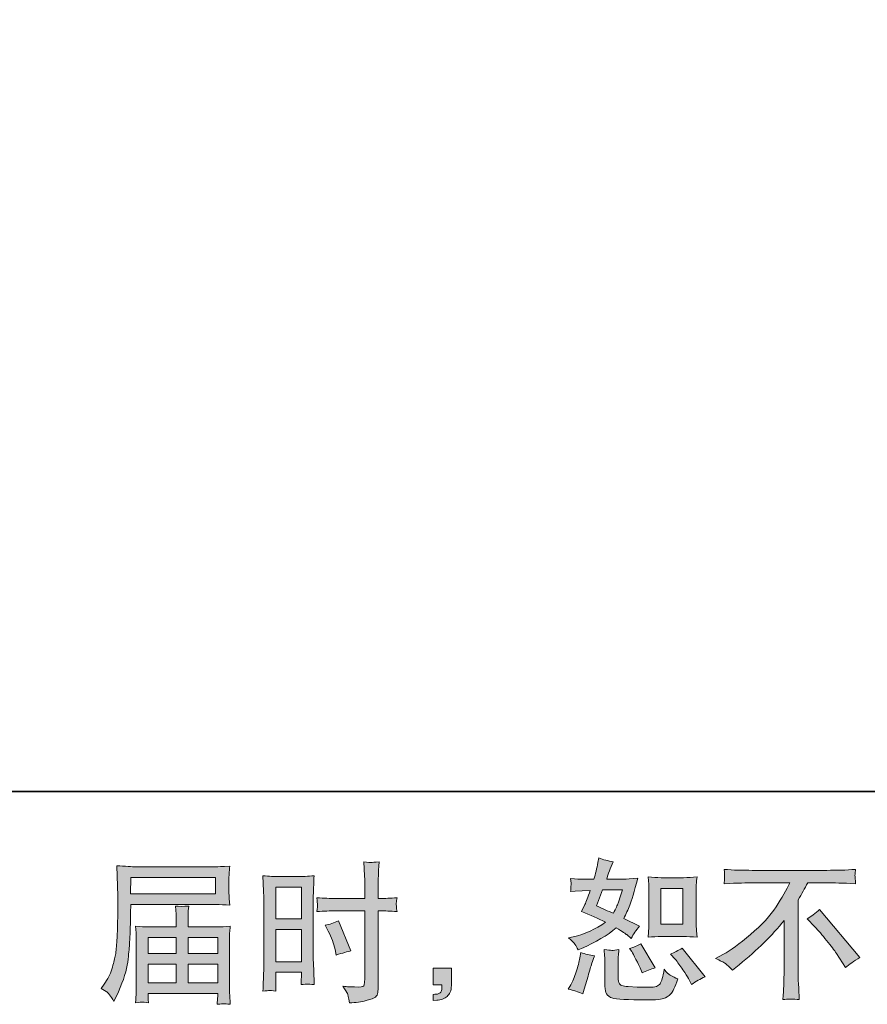
# Model space of a CAD drawing. Units: inches. Extents: x 113.8 to 201.8, y -253.7 to -203.
# Drawn here: x 165.8 to 178.1, y -253.7 to -239.4 of the extents above; entities that cross this region are included whole.
import ezdxf

# ---------------------------------------------------------------- set-up
doc = ezdxf.new("R2010")
doc.units = ezdxf.units.IN
doc.header["$MEASUREMENT"] = 0
doc.layers.add('图层 1', color=7, linetype='Continuous')

msp = doc.modelspace()

# ---------------------------------------------------------------- hatches: boundary and pattern name
at = {"layer": '图层 1'}
h = msp.add_hatch(color=256, dxfattribs=at)
h.dxf.hatch_style = 2
h.paths.add_polyline_path([(167.402, -251.877), (168.636, -251.877), (168.636, -252.117), (167.398, -252.117)])
edge = h.paths.add_edge_path()
edge.add_spline(control_points=[(166.966, -253.495), (166.966, -253.495), (167.039, -253.539), (167.039, -253.539), (167.065, -253.555), (167.104, -253.604), (167.155, -253.686), (167.155, -253.686), (167.219, -253.544), (167.219, -253.544), (167.295, -253.374), (167.34, -253.23), (167.355, -253.114), (167.37, -252.997), (167.378, -252.913), (167.381, -252.861), (167.384, -252.809), (167.387, -252.757), (167.389, -252.703), (167.391, -252.65), (167.393, -252.604), (167.394, -252.566), (167.394, -252.566), (167.397, -252.417), (167.397, -252.417), (167.397, -252.385), (167.398, -252.336), (167.401, -252.272), (167.401, -252.272), (168.644, -252.272), (168.644, -252.272), (168.705, -252.272), (168.772, -252.276), (168.843, -252.283), (168.843, -252.283), (168.837, -252.19), (168.837, -252.19), (168.834, -252.15), (168.832, -252.118), (168.832, -252.095), (168.832, -252.095), (168.832, -251.901), (168.832, -251.901), (168.832, -251.882), (168.833, -251.856), (168.836, -251.824), (168.838, -251.792), (168.84, -251.754), (168.843, -251.711), (168.732, -251.718), (168.666, -251.722), (168.646, -251.722), (168.646, -251.722), (167.469, -251.722), (167.469, -251.722), (167.447, -251.722), (167.411, -251.72), (167.36, -251.717), (167.309, -251.714), (167.255, -251.711), (167.197, -251.709), (167.197, -251.709), (167.212, -252.153), (167.212, -252.153), (167.212, -252.16), (167.212, -252.175), (167.212, -252.199), (167.212, -252.199), (167.212, -252.279), (167.212, -252.279), (167.211, -252.283), (167.21, -252.326), (167.21, -252.408), (167.21, -252.408), (167.208, -252.573), (167.208, -252.573), (167.206, -252.627), (167.203, -252.699), (167.198, -252.791), (167.192, -252.882), (167.186, -252.954), (167.177, -253.005), (167.168, -253.057), (167.154, -253.116), (167.133, -253.184), (167.113, -253.252), (167.093, -253.301), (167.077, -253.331), (167.06, -253.36), (167.038, -253.394), (167.01, -253.434), (167.01, -253.434), (166.966, -253.495), (166.966, -253.495)], knot_values=[0, 0, 0, 0, 1, 1, 1, 2, 2, 2, 3, 3, 3, 4, 4, 4, 5, 5, 5, 6, 6, 6, 7, 7, 7, 8, 8, 8, 9, 9, 9, 10, 10, 10, 11, 11, 11, 12, 12, 12, 13, 13, 13, 14, 14, 14, 15, 15, 15, 16, 16, 16, 17, 17, 17, 18, 18, 18, 19, 19, 19, 20, 20, 20, 21, 21, 21, 22, 22, 22, 23, 23, 23, 24, 24, 24, 25, 25, 25, 26, 26, 26, 27, 27, 27, 28, 28, 28, 29, 29, 29, 30, 30, 30, 31, 31, 31, 31], degree=3, periodic=0)
edge = h.paths.add_edge_path()
edge.add_spline(control_points=[(167.569, -253.696), (167.578, -253.695), (167.607, -253.698), (167.657, -253.704), (167.657, -253.704), (167.655, -253.66), (167.655, -253.66), (167.655, -253.66), (167.653, -253.618), (167.653, -253.618), (167.653, -253.618), (167.653, -253.572), (167.653, -253.572), (167.653, -253.572), (168.668, -253.572), (168.668, -253.572), (168.668, -253.572), (168.668, -253.62), (168.668, -253.62), (168.668, -253.623), (168.667, -253.636), (168.665, -253.658), (168.663, -253.681), (168.662, -253.704), (168.662, -253.728), (168.715, -253.723), (168.747, -253.721), (168.759, -253.72), (168.771, -253.719), (168.802, -253.722), (168.852, -253.728), (168.852, -253.728), (168.843, -253.59), (168.843, -253.59), (168.842, -253.57), (168.841, -253.525), (168.841, -253.451), (168.841, -253.451), (168.841, -252.779), (168.841, -252.779), (168.841, -252.74), (168.841, -252.709), (168.842, -252.686), (168.843, -252.664), (168.847, -252.632), (168.852, -252.589), (168.783, -252.596), (168.716, -252.6), (168.652, -252.6), (168.652, -252.6), (168.235, -252.6), (168.235, -252.6), (168.235, -252.6), (168.235, -252.525), (168.235, -252.525), (168.235, -252.48), (168.235, -252.443), (168.236, -252.416), (168.237, -252.388), (168.24, -252.347), (168.246, -252.295), (168.164, -252.302), (168.099, -252.302), (168.054, -252.295), (168.054, -252.295), (168.06, -252.411), (168.06, -252.411), (168.062, -252.435), (168.062, -252.473), (168.062, -252.525), (168.062, -252.525), (168.062, -252.6), (168.062, -252.6), (168.062, -252.6), (167.669, -252.6), (167.669, -252.6), (167.606, -252.6), (167.539, -252.596), (167.469, -252.589), (167.469, -252.589), (167.478, -252.683), (167.478, -252.683), (167.479, -252.697), (167.48, -252.729), (167.48, -252.777), (167.48, -252.777), (167.48, -253.432), (167.48, -253.432), (167.48, -253.485), (167.479, -253.529), (167.478, -253.563), (167.476, -253.597), (167.473, -253.643), (167.469, -253.704), (167.527, -253.699), (167.561, -253.696), (167.569, -253.696)], knot_values=[0, 0, 0, 0, 1, 1, 1, 2, 2, 2, 3, 3, 3, 4, 4, 4, 5, 5, 5, 6, 6, 6, 7, 7, 7, 8, 8, 8, 9, 9, 9, 10, 10, 10, 11, 11, 11, 12, 12, 12, 13, 13, 13, 14, 14, 14, 15, 15, 15, 16, 16, 16, 17, 17, 17, 18, 18, 18, 19, 19, 19, 20, 20, 20, 21, 21, 21, 22, 22, 22, 23, 23, 23, 24, 24, 24, 25, 25, 25, 26, 26, 26, 27, 27, 27, 28, 28, 28, 29, 29, 29, 30, 30, 30, 31, 31, 31, 32, 32, 32, 32], degree=3, periodic=0)
h.paths.add_polyline_path([(167.653, -253.141), (168.062, -253.141), (168.062, -253.417), (167.653, -253.417)])
h.paths.add_polyline_path([(167.653, -252.755), (168.062, -252.755), (168.062, -252.986), (167.653, -252.986)])
h.paths.add_polyline_path([(168.235, -253.141), (168.668, -253.141), (168.668, -253.417), (168.235, -253.417)])
h.paths.add_polyline_path([(168.235, -252.755), (168.668, -252.755), (168.668, -252.986), (168.235, -252.986)])
h = msp.add_hatch(color=256, dxfattribs=at)
h.dxf.hatch_style = 2
h.paths.add_polyline_path([(169.515, -252.02), (169.889, -252.02), (169.889, -252.482), (169.515, -252.482)])
edge = h.paths.add_edge_path()
edge.add_spline(control_points=[(169.422, -253.527), (169.433, -253.527), (169.467, -253.529), (169.519, -253.535), (169.519, -253.535), (169.515, -253.441), (169.515, -253.441), (169.515, -253.441), (169.515, -253.344), (169.515, -253.344), (169.515, -253.344), (169.515, -253.261), (169.515, -253.261), (169.515, -253.261), (169.889, -253.261), (169.889, -253.261), (169.889, -253.261), (169.889, -253.309), (169.889, -253.309), (169.889, -253.349), (169.888, -253.373), (169.888, -253.382), (169.887, -253.39), (169.886, -253.41), (169.885, -253.441), (169.933, -253.435), (169.963, -253.432), (169.976, -253.433), (169.99, -253.434), (170.023, -253.437), (170.075, -253.441), (170.075, -253.441), (170.069, -253.228), (170.069, -253.228), (170.069, -253.228), (170.062, -253.061), (170.062, -253.061), (170.062, -253.061), (170.062, -252.246), (170.062, -252.246), (170.062, -252.211), (170.063, -252.162), (170.065, -252.1), (170.067, -252.037), (170.071, -251.955), (170.075, -251.853), (169.987, -251.861), (169.904, -251.864), (169.827, -251.864), (169.827, -251.864), (169.573, -251.864), (169.573, -251.864), (169.497, -251.864), (169.415, -251.861), (169.329, -251.853), (169.329, -251.853), (169.337, -252.08), (169.337, -252.08), (169.341, -252.151), (169.342, -252.227), (169.342, -252.305), (169.342, -252.305), (169.342, -253.084), (169.342, -253.084), (169.342, -253.148), (169.341, -253.214), (169.337, -253.283), (169.335, -253.352), (169.332, -253.436), (169.329, -253.535), (169.379, -253.531), (169.41, -253.528), (169.422, -253.527)], knot_values=[0, 0, 0, 0, 1, 1, 1, 2, 2, 2, 3, 3, 3, 4, 4, 4, 5, 5, 5, 6, 6, 6, 7, 7, 7, 8, 8, 8, 9, 9, 9, 10, 10, 10, 11, 11, 11, 12, 12, 12, 13, 13, 13, 14, 14, 14, 15, 15, 15, 16, 16, 16, 17, 17, 17, 18, 18, 18, 19, 19, 19, 20, 20, 20, 21, 21, 21, 22, 22, 22, 23, 23, 23, 24, 24, 24, 24], degree=3, periodic=0)
h.paths.add_polyline_path([(169.515, -252.637), (169.889, -252.637), (169.889, -253.106), (169.515, -253.106)])
edge = h.paths.add_edge_path()
edge.add_spline(control_points=[(170.382, -252.365), (170.382, -252.365), (170.814, -252.365), (170.814, -252.365), (170.814, -252.365), (170.814, -253.357), (170.814, -253.357), (170.814, -253.357), (170.812, -253.403), (170.812, -253.403), (170.811, -253.423), (170.806, -253.44), (170.799, -253.457), (170.792, -253.474), (170.747, -253.479), (170.663, -253.474), (170.663, -253.474), (170.579, -253.472), (170.579, -253.472), (170.56, -253.472), (170.532, -253.469), (170.494, -253.465), (170.534, -253.521), (170.555, -253.556), (170.56, -253.57), (170.566, -253.585), (170.576, -253.63), (170.59, -253.706), (170.683, -253.705), (170.764, -253.694), (170.834, -253.674), (170.904, -253.654), (170.949, -253.637), (170.969, -253.622), (170.989, -253.606), (171.001, -253.585), (171.005, -253.557), (171.008, -253.529), (171.01, -253.499), (171.01, -253.465), (171.01, -253.465), (171.01, -252.365), (171.01, -252.365), (171.01, -252.365), (171.044, -252.365), (171.044, -252.365), (171.108, -252.365), (171.189, -252.368), (171.285, -252.374), (171.276, -252.315), (171.273, -252.273), (171.274, -252.252), (171.275, -252.229), (171.279, -252.203), (171.285, -252.174), (171.189, -252.18), (171.107, -252.184), (171.039, -252.184), (171.039, -252.184), (171.01, -252.184), (171.01, -252.184), (171.01, -252.184), (171.01, -252.058), (171.01, -252.058), (171.01, -251.969), (171.011, -251.901), (171.013, -251.855), (171.014, -251.809), (171.018, -251.741), (171.024, -251.65), (170.96, -251.656), (170.922, -251.659), (170.909, -251.659), (170.896, -251.66), (170.861, -251.657), (170.801, -251.65), (170.801, -251.65), (170.812, -251.854), (170.812, -251.854), (170.815, -251.926), (170.817, -251.994), (170.817, -252.058), (170.817, -252.058), (170.814, -252.184), (170.814, -252.184), (170.814, -252.184), (170.382, -252.184), (170.382, -252.184), (170.309, -252.184), (170.22, -252.18), (170.116, -252.174), (170.121, -252.23), (170.124, -252.262), (170.125, -252.274), (170.125, -252.29), (170.122, -252.323), (170.116, -252.374), (170.22, -252.368), (170.309, -252.365), (170.382, -252.365)], knot_values=[0, 0, 0, 0, 1, 1, 1, 2, 2, 2, 3, 3, 3, 4, 4, 4, 5, 5, 5, 6, 6, 6, 7, 7, 7, 8, 8, 8, 9, 9, 9, 10, 10, 10, 11, 11, 11, 12, 12, 12, 13, 13, 13, 14, 14, 14, 15, 15, 15, 16, 16, 16, 17, 17, 17, 18, 18, 18, 19, 19, 19, 20, 20, 20, 21, 21, 21, 22, 22, 22, 23, 23, 23, 24, 24, 24, 25, 25, 25, 26, 26, 26, 27, 27, 27, 28, 28, 28, 29, 29, 29, 30, 30, 30, 31, 31, 31, 32, 32, 32, 33, 33, 33, 33], degree=3, periodic=0)
edge = h.paths.add_edge_path()
edge.add_spline(control_points=[(170.282, -252.66), (170.329, -252.752), (170.362, -252.841), (170.38, -252.928), (170.38, -252.928), (170.398, -253.009), (170.398, -253.009), (170.495, -252.98), (170.566, -252.959), (170.613, -252.948), (170.613, -252.948), (170.433, -252.508), (170.433, -252.508), (170.367, -252.542), (170.302, -252.564), (170.238, -252.574), (170.238, -252.574), (170.282, -252.66), (170.282, -252.66)], knot_values=[0, 0, 0, 0, 1, 1, 1, 2, 2, 2, 3, 3, 3, 4, 4, 4, 5, 5, 5, 6, 6, 6, 6], degree=3, periodic=0)
h = msp.add_hatch(color=256, dxfattribs=at)
h.dxf.hatch_style = 2
edge = h.paths.add_edge_path()
edge.add_spline(control_points=[(175.14, -252.739), (175.14, -252.739), (175.461, -252.739), (175.461, -252.739), (175.523, -252.739), (175.59, -252.743), (175.663, -252.75), (175.663, -252.75), (175.654, -252.656), (175.654, -252.656), (175.653, -252.643), (175.652, -252.614), (175.652, -252.567), (175.652, -252.567), (175.652, -252.046), (175.652, -252.046), (175.652, -252.011), (175.652, -251.984), (175.653, -251.963), (175.653, -251.941), (175.657, -251.911), (175.663, -251.87), (175.593, -251.877), (175.527, -251.881), (175.464, -251.881), (175.464, -251.881), (175.14, -251.881), (175.14, -251.881), (175.078, -251.881), (175.014, -251.877), (174.95, -251.87), (174.957, -251.954), (174.961, -252.013), (174.961, -252.046), (174.961, -252.046), (174.961, -252.567), (174.961, -252.567), (174.961, -252.593), (174.96, -252.621), (174.957, -252.651), (174.955, -252.681), (174.953, -252.714), (174.95, -252.75), (175.016, -252.743), (175.079, -252.739), (175.14, -252.739)], knot_values=[0, 0, 0, 0, 1, 1, 1, 2, 2, 2, 3, 3, 3, 4, 4, 4, 5, 5, 5, 6, 6, 6, 7, 7, 7, 8, 8, 8, 9, 9, 9, 10, 10, 10, 11, 11, 11, 12, 12, 12, 13, 13, 13, 14, 14, 14, 15, 15, 15, 15], degree=3, periodic=0)
h.paths.add_polyline_path([(175.133, -252.037), (175.455, -252.037), (175.455, -252.558), (175.133, -252.558)])
edge = h.paths.add_edge_path()
edge.add_spline(control_points=[(175.344, -253.07), (175.38, -253.112), (175.417, -253.164), (175.456, -253.223), (175.495, -253.283), (175.522, -253.326), (175.537, -253.351), (175.537, -253.351), (175.581, -253.439), (175.581, -253.439), (175.645, -253.395), (175.712, -253.357), (175.78, -253.327), (175.78, -253.327), (175.447, -252.91), (175.447, -252.91), (175.388, -252.943), (175.331, -252.972), (175.275, -252.995), (175.275, -252.995), (175.344, -253.07), (175.344, -253.07)], knot_values=[0, 0, 0, 0, 1, 1, 1, 2, 2, 2, 3, 3, 3, 4, 4, 4, 5, 5, 5, 6, 6, 6, 7, 7, 7, 7], degree=3, periodic=0)
edge = h.paths.add_edge_path()
edge.add_spline(control_points=[(174.709, -252.958), (174.722, -252.979), (174.743, -253.017), (174.772, -253.075), (174.802, -253.133), (174.822, -253.174), (174.832, -253.197), (174.832, -253.197), (174.86, -253.27), (174.86, -253.27), (174.921, -253.242), (174.985, -253.217), (175.054, -253.195), (175.054, -253.195), (174.845, -252.844), (174.845, -252.844), (174.79, -252.876), (174.734, -252.899), (174.678, -252.914), (174.678, -252.914), (174.709, -252.958), (174.709, -252.958)], knot_values=[0, 0, 0, 0, 1, 1, 1, 2, 2, 2, 3, 3, 3, 4, 4, 4, 5, 5, 5, 6, 6, 6, 7, 7, 7, 7], degree=3, periodic=0)
edge = h.paths.add_edge_path()
edge.add_spline(control_points=[(173.998, -253.575), (173.998, -253.575), (174.017, -253.505), (174.017, -253.505), (174.017, -253.505), (174.072, -253.318), (174.072, -253.318), (174.097, -253.229), (174.115, -253.17), (174.125, -253.142), (174.125, -253.142), (174.166, -253.019), (174.166, -253.019), (174.098, -253.009), (174.031, -252.994), (173.967, -252.973), (173.967, -252.973), (173.954, -253.05), (173.954, -253.05), (173.944, -253.109), (173.925, -253.177), (173.899, -253.254), (173.874, -253.332), (173.847, -253.395), (173.82, -253.445), (173.82, -253.445), (173.784, -253.509), (173.784, -253.509), (173.859, -253.522), (173.93, -253.544), (173.998, -253.575)], knot_values=[0, 0, 0, 0, 1, 1, 1, 2, 2, 2, 3, 3, 3, 4, 4, 4, 5, 5, 5, 6, 6, 6, 7, 7, 7, 8, 8, 8, 9, 9, 9, 10, 10, 10, 10], degree=3, periodic=0)
edge = h.paths.add_edge_path()
edge.add_spline(control_points=[(174.421, -252.941), (174.4, -252.94), (174.361, -252.936), (174.306, -252.929), (174.306, -252.929), (174.314, -253.028), (174.314, -253.028), (174.316, -253.043), (174.317, -253.074), (174.317, -253.12), (174.317, -253.12), (174.317, -253.421), (174.317, -253.421), (174.317, -253.484), (174.322, -253.529), (174.331, -253.555), (174.341, -253.582), (174.365, -253.606), (174.402, -253.628), (174.44, -253.649), (174.582, -253.661), (174.831, -253.662), (175.02, -253.666), (175.134, -253.66), (175.174, -253.645), (175.213, -253.63), (175.248, -253.609), (175.277, -253.579), (175.306, -253.55), (175.341, -253.476), (175.382, -253.357), (175.305, -253.323), (175.256, -253.295), (175.238, -253.277), (175.219, -253.259), (175.2, -253.239), (175.182, -253.217), (175.182, -253.217), (175.176, -253.257), (175.176, -253.257), (175.16, -253.352), (175.139, -253.413), (175.114, -253.441), (175.089, -253.469), (175.026, -253.482), (174.925, -253.48), (174.874, -253.48), (174.829, -253.479), (174.79, -253.476), (174.79, -253.476), (174.658, -253.467), (174.658, -253.467), (174.617, -253.467), (174.586, -253.463), (174.566, -253.455), (174.546, -253.447), (174.533, -253.436), (174.525, -253.421), (174.516, -253.407), (174.513, -253.379), (174.513, -253.338), (174.513, -253.338), (174.513, -253.12), (174.513, -253.12), (174.513, -253.087), (174.513, -253.057), (174.514, -253.033), (174.514, -253.009), (174.518, -252.975), (174.524, -252.929), (174.477, -252.938), (174.443, -252.942), (174.421, -252.941)], knot_values=[0, 0, 0, 0, 1, 1, 1, 2, 2, 2, 3, 3, 3, 4, 4, 4, 5, 5, 5, 6, 6, 6, 7, 7, 7, 8, 8, 8, 9, 9, 9, 10, 10, 10, 11, 11, 11, 12, 12, 12, 13, 13, 13, 14, 14, 14, 15, 15, 15, 16, 16, 16, 17, 17, 17, 18, 18, 18, 19, 19, 19, 20, 20, 20, 21, 21, 21, 22, 22, 22, 23, 23, 23, 24, 24, 24, 24], degree=3, periodic=0)
edge = h.paths.add_edge_path()
edge.add_spline(control_points=[(173.882, -252.852), (173.896, -252.873), (173.911, -252.9), (173.927, -252.934), (173.927, -252.934), (173.978, -252.912), (173.978, -252.912), (174.186, -252.822), (174.355, -252.723), (174.485, -252.613), (174.574, -252.67), (174.625, -252.703), (174.637, -252.712), (174.637, -252.712), (174.703, -252.767), (174.703, -252.767), (174.735, -252.705), (174.774, -252.646), (174.821, -252.589), (174.821, -252.589), (174.593, -252.475), (174.593, -252.475), (174.626, -252.41), (174.656, -252.346), (174.68, -252.282), (174.705, -252.219), (174.746, -252.088), (174.801, -251.889), (174.699, -251.897), (174.632, -251.902), (174.601, -251.902), (174.601, -251.902), (174.345, -251.902), (174.345, -251.902), (174.362, -251.839), (174.38, -251.788), (174.397, -251.75), (174.397, -251.75), (174.441, -251.649), (174.441, -251.649), (174.364, -251.637), (174.293, -251.619), (174.23, -251.594), (174.23, -251.594), (174.217, -251.66), (174.217, -251.66), (174.2, -251.745), (174.18, -251.825), (174.158, -251.902), (174.158, -251.902), (173.986, -251.904), (173.986, -251.904), (173.956, -251.905), (173.899, -251.902), (173.818, -251.895), (173.818, -251.895), (173.824, -251.961), (173.824, -251.961), (173.824, -251.971), (173.824, -251.988), (173.822, -252.011), (173.821, -252.035), (173.819, -252.058), (173.818, -252.082), (173.818, -252.082), (173.885, -252.077), (173.885, -252.077), (173.885, -252.077), (173.986, -252.071), (173.986, -252.071), (173.986, -252.071), (174.103, -252.069), (174.103, -252.069), (174.071, -252.165), (174.045, -252.233), (174.026, -252.271), (174.026, -252.271), (173.976, -252.372), (173.976, -252.372), (174.104, -252.426), (174.222, -252.479), (174.327, -252.53), (174.182, -252.635), (174.026, -252.706), (173.857, -252.743), (173.857, -252.743), (173.787, -252.758), (173.787, -252.758), (173.837, -252.801), (173.868, -252.832), (173.882, -252.852)], knot_values=[0, 0, 0, 0, 1, 1, 1, 2, 2, 2, 3, 3, 3, 4, 4, 4, 5, 5, 5, 6, 6, 6, 7, 7, 7, 8, 8, 8, 9, 9, 9, 10, 10, 10, 11, 11, 11, 12, 12, 12, 13, 13, 13, 14, 14, 14, 15, 15, 15, 16, 16, 16, 17, 17, 17, 18, 18, 18, 19, 19, 19, 20, 20, 20, 21, 21, 21, 22, 22, 22, 23, 23, 23, 24, 24, 24, 25, 25, 25, 26, 26, 26, 27, 27, 27, 28, 28, 28, 29, 29, 29, 30, 30, 30, 30], degree=3, periodic=0)
edge = h.paths.add_edge_path()
edge.add_spline(control_points=[(174.285, -252.057), (174.285, -252.057), (174.573, -252.057), (174.573, -252.057), (174.573, -252.057), (174.549, -252.132), (174.549, -252.132), (174.549, -252.132), (174.511, -252.252), (174.511, -252.252), (174.501, -252.28), (174.478, -252.33), (174.443, -252.401), (174.366, -252.368), (174.283, -252.331), (174.195, -252.292), (174.195, -252.292), (174.285, -252.057), (174.285, -252.057)], knot_values=[0, 0, 0, 0, 1, 1, 1, 2, 2, 2, 3, 3, 3, 4, 4, 4, 5, 5, 5, 6, 6, 6, 6], degree=3, periodic=0)
h = msp.add_hatch(color=256, dxfattribs=at)
h.dxf.hatch_style = 2
edge = h.paths.add_edge_path()
edge.add_spline(control_points=[(175.931, -253.058), (175.931, -253.058), (176.049, -252.997), (176.049, -252.997), (176.148, -252.945), (176.28, -252.849), (176.444, -252.709), (176.608, -252.57), (176.733, -252.435), (176.817, -252.306), (176.903, -252.176), (176.969, -252.06), (177.017, -251.956), (177.017, -251.956), (176.479, -251.956), (176.479, -251.956), (176.398, -251.956), (176.257, -251.96), (176.058, -251.969), (176.061, -251.938), (176.062, -251.915), (176.063, -251.9), (176.064, -251.886), (176.064, -251.873), (176.065, -251.861), (176.066, -251.849), (176.064, -251.816), (176.058, -251.761), (176.194, -251.77), (176.331, -251.774), (176.468, -251.774), (176.468, -251.774), (177.559, -251.774), (177.559, -251.774), (177.698, -251.774), (177.837, -251.77), (177.976, -251.761), (177.972, -251.793), (177.969, -251.815), (177.968, -251.829), (177.967, -251.841), (177.967, -251.853), (177.968, -251.864), (177.969, -251.875), (177.972, -251.91), (177.976, -251.969), (177.784, -251.96), (177.648, -251.956), (177.567, -251.956), (177.567, -251.956), (177.278, -251.956), (177.278, -251.956), (177.234, -252.038), (177.188, -252.12), (177.14, -252.202), (177.14, -252.202), (177.14, -253.291), (177.14, -253.291), (177.138, -253.341), (177.141, -253.407), (177.146, -253.491), (177.146, -253.491), (177.155, -253.658), (177.155, -253.658), (177.065, -253.65), (176.985, -253.65), (176.916, -253.658), (176.921, -253.577), (176.924, -253.51), (176.927, -253.458), (176.93, -253.407), (176.932, -253.352), (176.932, -253.295), (176.932, -253.295), (176.932, -252.505), (176.932, -252.505), (176.762, -252.722), (176.544, -252.936), (176.278, -253.15), (176.278, -253.15), (176.179, -253.23), (176.179, -253.23), (176.139, -253.186), (176.105, -253.154), (176.078, -253.135), (176.051, -253.116), (176.002, -253.09), (175.931, -253.058)], knot_values=[0, 0, 0, 0, 1, 1, 1, 2, 2, 2, 3, 3, 3, 4, 4, 4, 5, 5, 5, 6, 6, 6, 7, 7, 7, 8, 8, 8, 9, 9, 9, 10, 10, 10, 11, 11, 11, 12, 12, 12, 13, 13, 13, 14, 14, 14, 15, 15, 15, 16, 16, 16, 17, 17, 17, 18, 18, 18, 19, 19, 19, 20, 20, 20, 21, 21, 21, 22, 22, 22, 23, 23, 23, 24, 24, 24, 25, 25, 25, 26, 26, 26, 27, 27, 27, 28, 28, 28, 29, 29, 29, 29], degree=3, periodic=0)
edge = h.paths.add_edge_path()
edge.add_spline(control_points=[(177.272, -252.48), (177.329, -252.446), (177.389, -252.401), (177.452, -252.344), (177.452, -252.344), (178.04, -253.044), (178.04, -253.044), (177.951, -253.098), (177.881, -253.148), (177.83, -253.191), (177.83, -253.191), (177.698, -252.987), (177.698, -252.987), (177.667, -252.94), (177.619, -252.877), (177.554, -252.797), (177.489, -252.717), (177.432, -252.651), (177.382, -252.596), (177.382, -252.596), (177.272, -252.48), (177.272, -252.48)], knot_values=[0, 0, 0, 0, 1, 1, 1, 2, 2, 2, 3, 3, 3, 4, 4, 4, 5, 5, 5, 6, 6, 6, 7, 7, 7, 7], degree=3, periodic=0)
h = msp.add_hatch(color=256, dxfattribs=at)
h.dxf.hatch_style = 2
edge = h.paths.add_edge_path()
edge.add_spline(control_points=[(171.811, -253.201), (171.811, -253.201), (172.078, -253.201), (172.078, -253.201), (172.078, -253.201), (172.078, -253.453), (172.078, -253.453), (172.078, -253.492), (172.072, -253.524), (172.06, -253.55), (172.048, -253.576), (172.034, -253.598), (172.016, -253.614), (171.999, -253.63), (171.977, -253.642), (171.951, -253.652), (171.926, -253.661), (171.896, -253.667), (171.864, -253.669), (171.864, -253.669), (171.811, -253.673), (171.811, -253.673), (171.811, -253.673), (171.811, -253.583), (171.811, -253.583), (171.829, -253.583), (171.846, -253.582), (171.862, -253.58), (171.878, -253.579), (171.892, -253.574), (171.906, -253.565), (171.919, -253.557), (171.928, -253.544), (171.932, -253.529), (171.936, -253.514), (171.939, -253.499), (171.939, -253.484), (171.939, -253.484), (171.939, -253.445), (171.939, -253.445), (171.939, -253.445), (171.811, -253.445), (171.811, -253.445), (171.811, -253.445), (171.811, -253.201), (171.811, -253.201)], knot_values=[0, 0, 0, 0, 1, 1, 1, 2, 2, 2, 3, 3, 3, 4, 4, 4, 5, 5, 5, 6, 6, 6, 7, 7, 7, 8, 8, 8, 9, 9, 9, 10, 10, 10, 11, 11, 11, 12, 12, 12, 13, 13, 13, 14, 14, 14, 15, 15, 15, 15], degree=3, periodic=0)

# ---------------------------------------------------------------- linework, layer by layer
at = {"layer": '图层 1', "lineweight": 35}
msp.add_lwpolyline([(201.838, -250.626), (113.837, -250.626), (113.837, -206.625), (201.838, -206.625), (201.838, -250.626)], dxfattribs=at)
at = {"layer": '图层 1', "lineweight": 0}
for points in [[(167.402, -251.877), (168.636, -251.877), (168.636, -252.117), (167.398, -252.117), (167.402, -251.877)], [(169.515, -252.02), (169.889, -252.02), (169.889, -252.482), (169.515, -252.482), (169.515, -252.02)], [(175.133, -252.037), (175.455, -252.037), (175.455, -252.558), (175.133, -252.558), (175.133, -252.037)], [(169.515, -252.637), (169.889, -252.637), (169.889, -253.106), (169.515, -253.106), (169.515, -252.637)], [(167.653, -252.755), (168.062, -252.755), (168.062, -252.986), (167.653, -252.986), (167.653, -252.755)], [(168.235, -252.755), (168.668, -252.755), (168.668, -252.986), (168.235, -252.986), (168.235, -252.755)], [(167.653, -253.141), (168.062, -253.141), (168.062, -253.417), (167.653, -253.417), (167.653, -253.141)], [(168.235, -253.141), (168.668, -253.141), (168.668, -253.417), (168.235, -253.417), (168.235, -253.141)]]:
    msp.add_lwpolyline(points, dxfattribs=at)
for points, knots in [([(166.966, -253.495), (166.966, -253.495), (167.039, -253.539), (167.039, -253.539), (167.065, -253.555), (167.104, -253.604), (167.155, -253.686), (167.155, -253.686), (167.219, -253.544), (167.219, -253.544), (167.295, -253.374), (167.34, -253.23), (167.355, -253.114), (167.37, -252.997), (167.378, -252.913), (167.381, -252.861), (167.384, -252.809), (167.387, -252.757), (167.389, -252.703), (167.391, -252.65), (167.393, -252.604), (167.394, -252.566), (167.394, -252.566), (167.397, -252.417), (167.397, -252.417), (167.397, -252.385), (167.398, -252.336), (167.401, -252.272), (167.401, -252.272), (168.644, -252.272), (168.644, -252.272), (168.705, -252.272), (168.772, -252.276), (168.843, -252.283), (168.843, -252.283), (168.837, -252.19), (168.837, -252.19), (168.834, -252.15), (168.832, -252.118), (168.832, -252.095), (168.832, -252.095), (168.832, -251.901), (168.832, -251.901), (168.832, -251.882), (168.833, -251.856), (168.836, -251.824), (168.838, -251.792), (168.84, -251.754), (168.843, -251.711), (168.732, -251.718), (168.666, -251.722), (168.646, -251.722), (168.646, -251.722), (167.469, -251.722), (167.469, -251.722), (167.447, -251.722), (167.411, -251.72), (167.36, -251.717), (167.309, -251.714), (167.255, -251.711), (167.197, -251.709), (167.197, -251.709), (167.212, -252.153), (167.212, -252.153), (167.212, -252.16), (167.212, -252.175), (167.212, -252.199), (167.212, -252.199), (167.212, -252.279), (167.212, -252.279), (167.211, -252.283), (167.21, -252.326), (167.21, -252.408), (167.21, -252.408), (167.208, -252.573), (167.208, -252.573), (167.206, -252.627), (167.203, -252.699), (167.198, -252.791), (167.192, -252.882), (167.186, -252.954), (167.177, -253.005), (167.168, -253.057), (167.154, -253.116), (167.133, -253.184), (167.113, -253.252), (167.093, -253.301), (167.077, -253.331), (167.06, -253.36), (167.038, -253.394), (167.01, -253.434), (167.01, -253.434), (166.966, -253.495), (166.966, -253.495)], [0, 0, 0, 0, 1, 1, 1, 2, 2, 2, 3, 3, 3, 4, 4, 4, 5, 5, 5, 6, 6, 6, 7, 7, 7, 8, 8, 8, 9, 9, 9, 10, 10, 10, 11, 11, 11, 12, 12, 12, 13, 13, 13, 14, 14, 14, 15, 15, 15, 16, 16, 16, 17, 17, 17, 18, 18, 18, 19, 19, 19, 20, 20, 20, 21, 21, 21, 22, 22, 22, 23, 23, 23, 24, 24, 24, 25, 25, 25, 26, 26, 26, 27, 27, 27, 28, 28, 28, 29, 29, 29, 30, 30, 30, 31, 31, 31, 31]), ([(170.382, -252.365), (170.382, -252.365), (170.814, -252.365), (170.814, -252.365), (170.814, -252.365), (170.814, -253.357), (170.814, -253.357), (170.814, -253.357), (170.812, -253.403), (170.812, -253.403), (170.811, -253.423), (170.806, -253.44), (170.799, -253.457), (170.792, -253.474), (170.747, -253.479), (170.663, -253.474), (170.663, -253.474), (170.579, -253.472), (170.579, -253.472), (170.56, -253.472), (170.532, -253.469), (170.494, -253.465), (170.534, -253.521), (170.555, -253.556), (170.56, -253.57), (170.566, -253.585), (170.576, -253.63), (170.59, -253.706), (170.683, -253.705), (170.764, -253.694), (170.834, -253.674), (170.904, -253.654), (170.949, -253.637), (170.969, -253.622), (170.989, -253.606), (171.001, -253.585), (171.005, -253.557), (171.008, -253.529), (171.01, -253.499), (171.01, -253.465), (171.01, -253.465), (171.01, -252.365), (171.01, -252.365), (171.01, -252.365), (171.044, -252.365), (171.044, -252.365), (171.108, -252.365), (171.189, -252.368), (171.285, -252.374), (171.276, -252.315), (171.273, -252.273), (171.274, -252.252), (171.275, -252.229), (171.279, -252.203), (171.285, -252.174), (171.189, -252.18), (171.107, -252.184), (171.039, -252.184), (171.039, -252.184), (171.01, -252.184), (171.01, -252.184), (171.01, -252.184), (171.01, -252.058), (171.01, -252.058), (171.01, -251.969), (171.011, -251.901), (171.013, -251.855), (171.014, -251.809), (171.018, -251.741), (171.024, -251.65), (170.96, -251.656), (170.922, -251.659), (170.909, -251.659), (170.896, -251.66), (170.861, -251.657), (170.801, -251.65), (170.801, -251.65), (170.812, -251.854), (170.812, -251.854), (170.815, -251.926), (170.817, -251.994), (170.817, -252.058), (170.817, -252.058), (170.814, -252.184), (170.814, -252.184), (170.814, -252.184), (170.382, -252.184), (170.382, -252.184), (170.309, -252.184), (170.22, -252.18), (170.116, -252.174), (170.121, -252.23), (170.124, -252.262), (170.125, -252.274), (170.125, -252.29), (170.122, -252.323), (170.116, -252.374), (170.22, -252.368), (170.309, -252.365), (170.382, -252.365)], [0, 0, 0, 0, 1, 1, 1, 2, 2, 2, 3, 3, 3, 4, 4, 4, 5, 5, 5, 6, 6, 6, 7, 7, 7, 8, 8, 8, 9, 9, 9, 10, 10, 10, 11, 11, 11, 12, 12, 12, 13, 13, 13, 14, 14, 14, 15, 15, 15, 16, 16, 16, 17, 17, 17, 18, 18, 18, 19, 19, 19, 20, 20, 20, 21, 21, 21, 22, 22, 22, 23, 23, 23, 24, 24, 24, 25, 25, 25, 26, 26, 26, 27, 27, 27, 28, 28, 28, 29, 29, 29, 30, 30, 30, 31, 31, 31, 32, 32, 32, 33, 33, 33, 33]), ([(173.882, -252.852), (173.896, -252.873), (173.911, -252.9), (173.927, -252.934), (173.927, -252.934), (173.978, -252.912), (173.978, -252.912), (174.186, -252.822), (174.355, -252.723), (174.485, -252.613), (174.574, -252.67), (174.625, -252.703), (174.637, -252.712), (174.637, -252.712), (174.703, -252.767), (174.703, -252.767), (174.735, -252.705), (174.774, -252.646), (174.821, -252.589), (174.821, -252.589), (174.593, -252.475), (174.593, -252.475), (174.626, -252.41), (174.656, -252.346), (174.68, -252.282), (174.705, -252.219), (174.746, -252.088), (174.801, -251.889), (174.699, -251.897), (174.632, -251.902), (174.601, -251.902), (174.601, -251.902), (174.345, -251.902), (174.345, -251.902), (174.362, -251.839), (174.38, -251.788), (174.397, -251.75), (174.397, -251.75), (174.441, -251.649), (174.441, -251.649), (174.364, -251.637), (174.293, -251.619), (174.23, -251.594), (174.23, -251.594), (174.217, -251.66), (174.217, -251.66), (174.2, -251.745), (174.18, -251.825), (174.158, -251.902), (174.158, -251.902), (173.986, -251.904), (173.986, -251.904), (173.956, -251.905), (173.899, -251.902), (173.818, -251.895), (173.818, -251.895), (173.824, -251.961), (173.824, -251.961), (173.824, -251.971), (173.824, -251.988), (173.822, -252.011), (173.821, -252.035), (173.819, -252.058), (173.818, -252.082), (173.818, -252.082), (173.885, -252.077), (173.885, -252.077), (173.885, -252.077), (173.986, -252.071), (173.986, -252.071), (173.986, -252.071), (174.103, -252.069), (174.103, -252.069), (174.071, -252.165), (174.045, -252.233), (174.026, -252.271), (174.026, -252.271), (173.976, -252.372), (173.976, -252.372), (174.104, -252.426), (174.222, -252.479), (174.327, -252.53), (174.182, -252.635), (174.026, -252.706), (173.857, -252.743), (173.857, -252.743), (173.787, -252.758), (173.787, -252.758), (173.837, -252.801), (173.868, -252.832), (173.882, -252.852)], [0, 0, 0, 0, 1, 1, 1, 2, 2, 2, 3, 3, 3, 4, 4, 4, 5, 5, 5, 6, 6, 6, 7, 7, 7, 8, 8, 8, 9, 9, 9, 10, 10, 10, 11, 11, 11, 12, 12, 12, 13, 13, 13, 14, 14, 14, 15, 15, 15, 16, 16, 16, 17, 17, 17, 18, 18, 18, 19, 19, 19, 20, 20, 20, 21, 21, 21, 22, 22, 22, 23, 23, 23, 24, 24, 24, 25, 25, 25, 26, 26, 26, 27, 27, 27, 28, 28, 28, 29, 29, 29, 30, 30, 30, 30]), ([(169.422, -253.527), (169.433, -253.527), (169.467, -253.529), (169.519, -253.535), (169.519, -253.535), (169.515, -253.441), (169.515, -253.441), (169.515, -253.441), (169.515, -253.344), (169.515, -253.344), (169.515, -253.344), (169.515, -253.261), (169.515, -253.261), (169.515, -253.261), (169.889, -253.261), (169.889, -253.261), (169.889, -253.261), (169.889, -253.309), (169.889, -253.309), (169.889, -253.349), (169.888, -253.373), (169.888, -253.382), (169.887, -253.39), (169.886, -253.41), (169.885, -253.441), (169.933, -253.435), (169.963, -253.432), (169.976, -253.433), (169.99, -253.434), (170.023, -253.437), (170.075, -253.441), (170.075, -253.441), (170.069, -253.228), (170.069, -253.228), (170.069, -253.228), (170.062, -253.061), (170.062, -253.061), (170.062, -253.061), (170.062, -252.246), (170.062, -252.246), (170.062, -252.211), (170.063, -252.162), (170.065, -252.1), (170.067, -252.037), (170.071, -251.955), (170.075, -251.853), (169.987, -251.861), (169.904, -251.864), (169.827, -251.864), (169.827, -251.864), (169.573, -251.864), (169.573, -251.864), (169.497, -251.864), (169.415, -251.861), (169.329, -251.853), (169.329, -251.853), (169.337, -252.08), (169.337, -252.08), (169.341, -252.151), (169.342, -252.227), (169.342, -252.305), (169.342, -252.305), (169.342, -253.084), (169.342, -253.084), (169.342, -253.148), (169.341, -253.214), (169.337, -253.283), (169.335, -253.352), (169.332, -253.436), (169.329, -253.535), (169.379, -253.531), (169.41, -253.528), (169.422, -253.527)], [0, 0, 0, 0, 1, 1, 1, 2, 2, 2, 3, 3, 3, 4, 4, 4, 5, 5, 5, 6, 6, 6, 7, 7, 7, 8, 8, 8, 9, 9, 9, 10, 10, 10, 11, 11, 11, 12, 12, 12, 13, 13, 13, 14, 14, 14, 15, 15, 15, 16, 16, 16, 17, 17, 17, 18, 18, 18, 19, 19, 19, 20, 20, 20, 21, 21, 21, 22, 22, 22, 23, 23, 23, 24, 24, 24, 24]), ([(175.14, -252.739), (175.14, -252.739), (175.461, -252.739), (175.461, -252.739), (175.523, -252.739), (175.59, -252.743), (175.663, -252.75), (175.663, -252.75), (175.654, -252.656), (175.654, -252.656), (175.653, -252.643), (175.652, -252.614), (175.652, -252.567), (175.652, -252.567), (175.652, -252.046), (175.652, -252.046), (175.652, -252.011), (175.652, -251.984), (175.653, -251.963), (175.653, -251.941), (175.657, -251.911), (175.663, -251.87), (175.593, -251.877), (175.527, -251.881), (175.464, -251.881), (175.464, -251.881), (175.14, -251.881), (175.14, -251.881), (175.078, -251.881), (175.014, -251.877), (174.95, -251.87), (174.957, -251.954), (174.961, -252.013), (174.961, -252.046), (174.961, -252.046), (174.961, -252.567), (174.961, -252.567), (174.961, -252.593), (174.96, -252.621), (174.957, -252.651), (174.955, -252.681), (174.953, -252.714), (174.95, -252.75), (175.016, -252.743), (175.079, -252.739), (175.14, -252.739)], [0, 0, 0, 0, 1, 1, 1, 2, 2, 2, 3, 3, 3, 4, 4, 4, 5, 5, 5, 6, 6, 6, 7, 7, 7, 8, 8, 8, 9, 9, 9, 10, 10, 10, 11, 11, 11, 12, 12, 12, 13, 13, 13, 14, 14, 14, 15, 15, 15, 15]), ([(175.931, -253.058), (175.931, -253.058), (176.049, -252.997), (176.049, -252.997), (176.148, -252.945), (176.28, -252.849), (176.444, -252.709), (176.608, -252.57), (176.733, -252.435), (176.817, -252.306), (176.903, -252.176), (176.969, -252.06), (177.017, -251.956), (177.017, -251.956), (176.479, -251.956), (176.479, -251.956), (176.398, -251.956), (176.257, -251.96), (176.058, -251.969), (176.061, -251.938), (176.062, -251.915), (176.063, -251.9), (176.064, -251.886), (176.064, -251.873), (176.065, -251.861), (176.066, -251.849), (176.064, -251.816), (176.058, -251.761), (176.194, -251.77), (176.331, -251.774), (176.468, -251.774), (176.468, -251.774), (177.559, -251.774), (177.559, -251.774), (177.698, -251.774), (177.837, -251.77), (177.976, -251.761), (177.972, -251.793), (177.969, -251.815), (177.968, -251.829), (177.967, -251.841), (177.967, -251.853), (177.968, -251.864), (177.969, -251.875), (177.972, -251.91), (177.976, -251.969), (177.784, -251.96), (177.648, -251.956), (177.567, -251.956), (177.567, -251.956), (177.278, -251.956), (177.278, -251.956), (177.234, -252.038), (177.188, -252.12), (177.14, -252.202), (177.14, -252.202), (177.14, -253.291), (177.14, -253.291), (177.138, -253.341), (177.141, -253.407), (177.146, -253.491), (177.146, -253.491), (177.155, -253.658), (177.155, -253.658), (177.065, -253.65), (176.985, -253.65), (176.916, -253.658), (176.921, -253.577), (176.924, -253.51), (176.927, -253.458), (176.93, -253.407), (176.932, -253.352), (176.932, -253.295), (176.932, -253.295), (176.932, -252.505), (176.932, -252.505), (176.762, -252.722), (176.544, -252.936), (176.278, -253.15), (176.278, -253.15), (176.179, -253.23), (176.179, -253.23), (176.139, -253.186), (176.105, -253.154), (176.078, -253.135), (176.051, -253.116), (176.002, -253.09), (175.931, -253.058)], [0, 0, 0, 0, 1, 1, 1, 2, 2, 2, 3, 3, 3, 4, 4, 4, 5, 5, 5, 6, 6, 6, 7, 7, 7, 8, 8, 8, 9, 9, 9, 10, 10, 10, 11, 11, 11, 12, 12, 12, 13, 13, 13, 14, 14, 14, 15, 15, 15, 16, 16, 16, 17, 17, 17, 18, 18, 18, 19, 19, 19, 20, 20, 20, 21, 21, 21, 22, 22, 22, 23, 23, 23, 24, 24, 24, 25, 25, 25, 26, 26, 26, 27, 27, 27, 28, 28, 28, 29, 29, 29, 29]), ([(174.285, -252.057), (174.285, -252.057), (174.573, -252.057), (174.573, -252.057), (174.573, -252.057), (174.549, -252.132), (174.549, -252.132), (174.549, -252.132), (174.511, -252.252), (174.511, -252.252), (174.501, -252.28), (174.478, -252.33), (174.443, -252.401), (174.366, -252.368), (174.283, -252.331), (174.195, -252.292), (174.195, -252.292), (174.285, -252.057), (174.285, -252.057)], [0, 0, 0, 0, 1, 1, 1, 2, 2, 2, 3, 3, 3, 4, 4, 4, 5, 5, 5, 6, 6, 6, 6]), ([(167.569, -253.696), (167.578, -253.695), (167.607, -253.698), (167.657, -253.704), (167.657, -253.704), (167.655, -253.66), (167.655, -253.66), (167.655, -253.66), (167.653, -253.618), (167.653, -253.618), (167.653, -253.618), (167.653, -253.572), (167.653, -253.572), (167.653, -253.572), (168.668, -253.572), (168.668, -253.572), (168.668, -253.572), (168.668, -253.62), (168.668, -253.62), (168.668, -253.623), (168.667, -253.636), (168.665, -253.658), (168.663, -253.681), (168.662, -253.704), (168.662, -253.728), (168.715, -253.723), (168.747, -253.721), (168.759, -253.72), (168.771, -253.719), (168.802, -253.722), (168.852, -253.728), (168.852, -253.728), (168.843, -253.59), (168.843, -253.59), (168.842, -253.57), (168.841, -253.525), (168.841, -253.451), (168.841, -253.451), (168.841, -252.779), (168.841, -252.779), (168.841, -252.74), (168.841, -252.709), (168.842, -252.686), (168.843, -252.664), (168.847, -252.632), (168.852, -252.589), (168.783, -252.596), (168.716, -252.6), (168.652, -252.6), (168.652, -252.6), (168.235, -252.6), (168.235, -252.6), (168.235, -252.6), (168.235, -252.525), (168.235, -252.525), (168.235, -252.48), (168.235, -252.443), (168.236, -252.416), (168.237, -252.388), (168.24, -252.347), (168.246, -252.295), (168.164, -252.302), (168.099, -252.302), (168.054, -252.295), (168.054, -252.295), (168.06, -252.411), (168.06, -252.411), (168.062, -252.435), (168.062, -252.473), (168.062, -252.525), (168.062, -252.525), (168.062, -252.6), (168.062, -252.6), (168.062, -252.6), (167.669, -252.6), (167.669, -252.6), (167.606, -252.6), (167.539, -252.596), (167.469, -252.589), (167.469, -252.589), (167.478, -252.683), (167.478, -252.683), (167.479, -252.697), (167.48, -252.729), (167.48, -252.777), (167.48, -252.777), (167.48, -253.432), (167.48, -253.432), (167.48, -253.485), (167.479, -253.529), (167.478, -253.563), (167.476, -253.597), (167.473, -253.643), (167.469, -253.704), (167.527, -253.699), (167.561, -253.696), (167.569, -253.696)], [0, 0, 0, 0, 1, 1, 1, 2, 2, 2, 3, 3, 3, 4, 4, 4, 5, 5, 5, 6, 6, 6, 7, 7, 7, 8, 8, 8, 9, 9, 9, 10, 10, 10, 11, 11, 11, 12, 12, 12, 13, 13, 13, 14, 14, 14, 15, 15, 15, 16, 16, 16, 17, 17, 17, 18, 18, 18, 19, 19, 19, 20, 20, 20, 21, 21, 21, 22, 22, 22, 23, 23, 23, 24, 24, 24, 25, 25, 25, 26, 26, 26, 27, 27, 27, 28, 28, 28, 29, 29, 29, 30, 30, 30, 31, 31, 31, 32, 32, 32, 32]), ([(177.272, -252.48), (177.329, -252.446), (177.389, -252.401), (177.452, -252.344), (177.452, -252.344), (178.04, -253.044), (178.04, -253.044), (177.951, -253.098), (177.881, -253.148), (177.83, -253.191), (177.83, -253.191), (177.698, -252.987), (177.698, -252.987), (177.667, -252.94), (177.619, -252.877), (177.554, -252.797), (177.489, -252.717), (177.432, -252.651), (177.382, -252.596), (177.382, -252.596), (177.272, -252.48), (177.272, -252.48)], [0, 0, 0, 0, 1, 1, 1, 2, 2, 2, 3, 3, 3, 4, 4, 4, 5, 5, 5, 6, 6, 6, 7, 7, 7, 7]), ([(170.282, -252.66), (170.329, -252.752), (170.362, -252.841), (170.38, -252.928), (170.38, -252.928), (170.398, -253.009), (170.398, -253.009), (170.495, -252.98), (170.566, -252.959), (170.613, -252.948), (170.613, -252.948), (170.433, -252.508), (170.433, -252.508), (170.367, -252.542), (170.302, -252.564), (170.238, -252.574), (170.238, -252.574), (170.282, -252.66), (170.282, -252.66)], [0, 0, 0, 0, 1, 1, 1, 2, 2, 2, 3, 3, 3, 4, 4, 4, 5, 5, 5, 6, 6, 6, 6]), ([(174.709, -252.958), (174.722, -252.979), (174.743, -253.017), (174.772, -253.075), (174.802, -253.133), (174.822, -253.174), (174.832, -253.197), (174.832, -253.197), (174.86, -253.27), (174.86, -253.27), (174.921, -253.242), (174.985, -253.217), (175.054, -253.195), (175.054, -253.195), (174.845, -252.844), (174.845, -252.844), (174.79, -252.876), (174.734, -252.899), (174.678, -252.914), (174.678, -252.914), (174.709, -252.958), (174.709, -252.958)], [0, 0, 0, 0, 1, 1, 1, 2, 2, 2, 3, 3, 3, 4, 4, 4, 5, 5, 5, 6, 6, 6, 7, 7, 7, 7]), ([(173.998, -253.575), (173.998, -253.575), (174.017, -253.505), (174.017, -253.505), (174.017, -253.505), (174.072, -253.318), (174.072, -253.318), (174.097, -253.229), (174.115, -253.17), (174.125, -253.142), (174.125, -253.142), (174.166, -253.019), (174.166, -253.019), (174.098, -253.009), (174.031, -252.994), (173.967, -252.973), (173.967, -252.973), (173.954, -253.05), (173.954, -253.05), (173.944, -253.109), (173.925, -253.177), (173.899, -253.254), (173.874, -253.332), (173.847, -253.395), (173.82, -253.445), (173.82, -253.445), (173.784, -253.509), (173.784, -253.509), (173.859, -253.522), (173.93, -253.544), (173.998, -253.575)], [0, 0, 0, 0, 1, 1, 1, 2, 2, 2, 3, 3, 3, 4, 4, 4, 5, 5, 5, 6, 6, 6, 7, 7, 7, 8, 8, 8, 9, 9, 9, 10, 10, 10, 10]), ([(174.421, -252.941), (174.4, -252.94), (174.361, -252.936), (174.306, -252.929), (174.306, -252.929), (174.314, -253.028), (174.314, -253.028), (174.316, -253.043), (174.317, -253.074), (174.317, -253.12), (174.317, -253.12), (174.317, -253.421), (174.317, -253.421), (174.317, -253.484), (174.322, -253.529), (174.331, -253.555), (174.341, -253.582), (174.365, -253.606), (174.402, -253.628), (174.44, -253.649), (174.582, -253.661), (174.831, -253.662), (175.02, -253.666), (175.134, -253.66), (175.174, -253.645), (175.213, -253.63), (175.248, -253.609), (175.277, -253.579), (175.306, -253.55), (175.341, -253.476), (175.382, -253.357), (175.305, -253.323), (175.256, -253.295), (175.238, -253.277), (175.219, -253.259), (175.2, -253.239), (175.182, -253.217), (175.182, -253.217), (175.176, -253.257), (175.176, -253.257), (175.16, -253.352), (175.139, -253.413), (175.114, -253.441), (175.089, -253.469), (175.026, -253.482), (174.925, -253.48), (174.874, -253.48), (174.829, -253.479), (174.79, -253.476), (174.79, -253.476), (174.658, -253.467), (174.658, -253.467), (174.617, -253.467), (174.586, -253.463), (174.566, -253.455), (174.546, -253.447), (174.533, -253.436), (174.525, -253.421), (174.516, -253.407), (174.513, -253.379), (174.513, -253.338), (174.513, -253.338), (174.513, -253.12), (174.513, -253.12), (174.513, -253.087), (174.513, -253.057), (174.514, -253.033), (174.514, -253.009), (174.518, -252.975), (174.524, -252.929), (174.477, -252.938), (174.443, -252.942), (174.421, -252.941)], [0, 0, 0, 0, 1, 1, 1, 2, 2, 2, 3, 3, 3, 4, 4, 4, 5, 5, 5, 6, 6, 6, 7, 7, 7, 8, 8, 8, 9, 9, 9, 10, 10, 10, 11, 11, 11, 12, 12, 12, 13, 13, 13, 14, 14, 14, 15, 15, 15, 16, 16, 16, 17, 17, 17, 18, 18, 18, 19, 19, 19, 20, 20, 20, 21, 21, 21, 22, 22, 22, 23, 23, 23, 24, 24, 24, 24]), ([(175.344, -253.07), (175.38, -253.112), (175.417, -253.164), (175.456, -253.223), (175.495, -253.283), (175.522, -253.326), (175.537, -253.351), (175.537, -253.351), (175.581, -253.439), (175.581, -253.439), (175.645, -253.395), (175.712, -253.357), (175.78, -253.327), (175.78, -253.327), (175.447, -252.91), (175.447, -252.91), (175.388, -252.943), (175.331, -252.972), (175.275, -252.995), (175.275, -252.995), (175.344, -253.07), (175.344, -253.07)], [0, 0, 0, 0, 1, 1, 1, 2, 2, 2, 3, 3, 3, 4, 4, 4, 5, 5, 5, 6, 6, 6, 7, 7, 7, 7]), ([(171.811, -253.201), (171.811, -253.201), (172.078, -253.201), (172.078, -253.201), (172.078, -253.201), (172.078, -253.453), (172.078, -253.453), (172.078, -253.492), (172.072, -253.524), (172.06, -253.55), (172.048, -253.576), (172.034, -253.598), (172.016, -253.614), (171.999, -253.63), (171.977, -253.642), (171.951, -253.652), (171.926, -253.661), (171.896, -253.667), (171.864, -253.669), (171.864, -253.669), (171.811, -253.673), (171.811, -253.673), (171.811, -253.673), (171.811, -253.583), (171.811, -253.583), (171.829, -253.583), (171.846, -253.582), (171.862, -253.58), (171.878, -253.579), (171.892, -253.574), (171.906, -253.565), (171.919, -253.557), (171.928, -253.544), (171.932, -253.529), (171.936, -253.514), (171.939, -253.499), (171.939, -253.484), (171.939, -253.484), (171.939, -253.445), (171.939, -253.445), (171.939, -253.445), (171.811, -253.445), (171.811, -253.445), (171.811, -253.445), (171.811, -253.201), (171.811, -253.201)], [0, 0, 0, 0, 1, 1, 1, 2, 2, 2, 3, 3, 3, 4, 4, 4, 5, 5, 5, 6, 6, 6, 7, 7, 7, 8, 8, 8, 9, 9, 9, 10, 10, 10, 11, 11, 11, 12, 12, 12, 13, 13, 13, 14, 14, 14, 15, 15, 15, 15])]:
    msp.add_open_spline(points, degree=3, knots=knots, dxfattribs=at)

doc.saveas('drawing.dxf')
